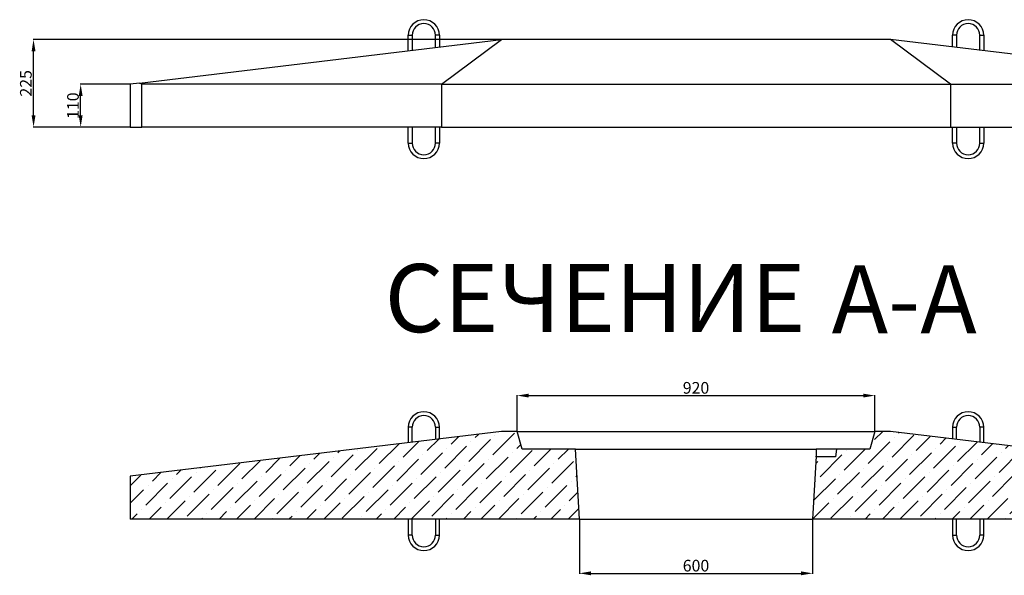
# Model space of a CAD drawing. Units: millimetres. Extents: x -802 to 4251, y -1247 to 3584.
# Drawn here: x -313 to 2219, y -1247 to 182 of the extents above; entities that cross this region are included whole.
import ezdxf

# ---------------------------------------------------------------- set-up
doc = ezdxf.new("R2010")
doc.units = ezdxf.units.MM
doc.layers.get('Defpoints').update_dxf_attribs({"color": 250})
doc.layers.add('Размер мм', color=8, linetype='Continuous', lineweight=13)
doc.styles.add('SLDTEXTSTYLE1', font='TXT', dxfattribs={"width": 0.75, "bigfont": 'bigfont'})
doc.styles.add('SLDTEXTSTYLE2', font='TXT', dxfattribs={"width": 0.663})
doc.styles.get("Standard").update_dxf_attribs({"font": 'arial.ttf'})
doc.dimstyles.new('Аннотативный', dxfattribs={"dimscale": 0, "dimtxt": 30, "dimasz": 30, "dimexe": 1.25, "dimexo": 0.625, "dimtad": 1, "dimdec": 0, "dimtxsty": 'Standard', "dimcen": 2.5, "dimadec": 0, "dimazin": 0, "dimtfac": 1, "dimtdec": 0, "dimtmove": 0, "dimatfit": 3, "dimfxl": 1, "dimarcsym": 0})

# ---------------------------------------------------------------- blocks, each defined once
blk = doc.blocks.new('SW_NOTE_0')
at = {"color": 0, "linetype": 'Continuous', "lineweight": 0, "char_height": 3.5, "attachment_point": 2}
for s, insert, style in [('СЕЧЕНИЕ', (10.172, 4.512), 'SLDTEXTSTYLE1'), ('A-A', (26.074, 4.444), 'SLDTEXTSTYLE2')]:
    blk.add_mtext(s, dxfattribs=dict(at, insert=insert, style=style))
blk = doc.blocks.new('*D29')
at = {"layer": 'Defpoints', "color": 0, "transparency": 16777216}
for p in [(-156.4, 16.1), (-28.7, 16.1), (-28.7, -93.9)]:
    blk.add_point(p, dxfattribs=at)
at = {"layer": 'Размер мм', "color": 0, "lineweight": -2, "transparency": 16777216}
for p, q in [((-29.3, 16.1), (-157.6, 16.1)), ((-156.4, -63.9), (-156.4, -13.9)), ((-29.3, -93.9), (-157.6, -93.9))]:
    blk.add_line(p, q, dxfattribs=at)
at = {"layer": 'Размер мм', "color": 0, "transparency": 16777216}
for points in [[(-161.4, -13.9), (-151.4, -13.9), (-156.4, 16.1)], [(-161.4, -63.9), (-151.4, -63.9), (-156.4, -93.9)]]:
    blk.add_solid(points, dxfattribs=at)
at = {"layer": 'Размер мм', "color": 0, "transparency": 16777216, "insert": (-172.3, -38.9), "char_height": 30, "attachment_point": 5, "rotation": 90}
blk.add_mtext('110', dxfattribs=at)
blk = doc.blocks.new('*D30')
at = {"layer": 'Defpoints', "color": 0, "transparency": 16777216}
for p in [(-277.6, 131.1), (926.4, 131.1), (-28.7, -93.9)]:
    blk.add_point(p, dxfattribs=at)
at = {"layer": 'Размер мм', "color": 0, "lineweight": -2, "transparency": 16777216}
for p, q in [((925.7, 131.1), (-278.8, 131.1)), ((-277.6, -63.9), (-277.6, 101.1)), ((-29.3, -93.9), (-278.8, -93.9))]:
    blk.add_line(p, q, dxfattribs=at)
at = {"layer": 'Размер мм', "color": 0, "transparency": 16777216}
for points in [[(-282.6, 101.1), (-272.6, 101.1), (-277.6, 131.1)], [(-282.6, -63.9), (-272.6, -63.9), (-277.6, -93.9)]]:
    blk.add_solid(points, dxfattribs=at)
at = {"layer": 'Размер мм', "color": 0, "transparency": 16777216, "insert": (-293.5, 18.6), "char_height": 30, "attachment_point": 5, "rotation": 90}
blk.add_mtext('225', dxfattribs=at)
blk = doc.blocks.new('*D31')
at = {"layer": 'Defpoints', "color": 0, "transparency": 16777216}
for p in [(1886.4, -784.4), (966.4, -876.9), (1886.4, -876.9)]:
    blk.add_point(p, dxfattribs=at)
at = {"layer": 'Размер мм', "color": 0, "lineweight": -2, "transparency": 16777216}
for p, q in [((966.4, -876.3), (966.4, -783.1)), ((996.4, -784.4), (1856.4, -784.4)), ((1886.4, -876.3), (1886.4, -783.1))]:
    blk.add_line(p, q, dxfattribs=at)
at = {"layer": 'Размер мм', "color": 0, "transparency": 16777216}
for points in [[(996.4, -779.4), (996.4, -789.4), (966.4, -784.4)], [(1856.4, -779.4), (1856.4, -789.4), (1886.4, -784.4)]]:
    blk.add_solid(points, dxfattribs=at)
at = {"layer": 'Размер мм', "color": 0, "transparency": 16777216, "insert": (1426.4, -768.4), "char_height": 30, "attachment_point": 5}
blk.add_mtext('920', dxfattribs=at)
blk = doc.blocks.new('*D32')
at = {"layer": 'Defpoints', "color": 0, "transparency": 16777216}
for p in [(1126.4, -1102), (1726.4, -1102), (1726.4, -1241.5)]:
    blk.add_point(p, dxfattribs=at)
at = {"layer": 'Размер мм', "color": 0, "lineweight": -2, "transparency": 16777216}
for p, q in [((1126.4, -1102.6), (1126.4, -1242.8)), ((1726.4, -1102.6), (1726.4, -1242.8)), ((1156.4, -1241.5), (1696.4, -1241.5))]:
    blk.add_line(p, q, dxfattribs=at)
at = {"layer": 'Размер мм', "color": 0, "transparency": 16777216}
for points in [[(1156.4, -1236.5), (1156.4, -1246.5), (1126.4, -1241.5)], [(1696.4, -1236.5), (1696.4, -1246.5), (1726.4, -1241.5)]]:
    blk.add_solid(points, dxfattribs=at)
at = {"layer": 'Размер мм', "color": 0, "transparency": 16777216, "insert": (1426.4, -1225.6), "char_height": 30, "attachment_point": 5}
blk.add_mtext('600', dxfattribs=at)

msp = doc.modelspace()

# ---------------------------------------------------------------- hatches: boundary and pattern name
at = {"layer": 'Размер мм'}
h = msp.add_hatch(dxfattribs=at)
h.set_pattern_fill('ANSI36', color=256, scale=10)
h.set_pattern_definition([(45, (0, 359.545), (16.83798, 61.73926), [79.375, -15.875, 0, -15.875])])
h.paths.add_polyline_path([(1126.4, -1102), (1116.4, -921.9), (978.9, -921.9), (966.4, -876.9), (926.4, -876.9), (-28.7, -992), (-28.7, -1102)])
h.paths.add_polyline_path([(1926.4, -876.9), (1886.4, -876.9), (1873.9, -921.9), (1788.2, -921.9), (1785.4, -941.9), (1735.3, -941.9), (1726.4, -1102), (2881.4, -1102), (2881.4, -992)])

# ---------------------------------------------------------------- linework, layer by layer
at = {"linetype": 'Continuous', "lineweight": 25}
for p, q in [((-4.9, 19), (926.4, 131.1)), ((686.4, 102.2), (686.4, 142.2)), ((686.4, 142.2), (696.4, 142.2)), ((696.4, 142.2), (696.4, 103.4)), ((756.4, 110.7), (756.4, 142.2)), ((766.4, 142.2), (756.4, 142.2)), ((766.4, 142.2), (766.4, 111.9)), ((771.4, 16.1), (926.4, 131.1)), ((1926.4, 131.1), (926.4, 131.1)), ((2081.4, 16.1), (1926.4, 131.1)), ((2854.2, 19.4), (1926.4, 131.1)), ((2086.4, 111.9), (2086.4, 142.2)), ((2096.4, 142.2), (2086.4, 142.2)), ((2096.4, 142.2), (2096.4, 110.7)), ((2156.4, 103.4), (2156.4, 142.2)), ((2156.4, 142.2), (2166.4, 142.2)), ((2166.4, 142.2), (2166.4, 102.2)), ((-4.9, 19), (-28.7, 16.1)), ((-28.7, 16.1), (-28.7, -93.9)), ((0.7, 16.1), (-4.9, 19)), ((771.4, 16.1), (0.7, 16.1)), ((0.7, -93.9), (0.7, 16.1)), ((771.4, 16.1), (2081.4, 16.1)), ((771.4, 16.1), (771.4, -93.9)), ((2081.4, 16.1), (2843.6, 16.1)), ((2081.4, 16.1), (2081.4, -93.9)), ((-28.7, -93.9), (0.7, -93.9)), ((771.4, -93.9), (0.7, -93.9)), ((686.4, -134.9), (686.4, -93.9)), ((696.4, -93.9), (696.4, -134.9)), ((756.4, -134.9), (756.4, -93.9)), ((766.4, -93.9), (766.4, -134.9)), ((771.4, -93.9), (2081.4, -93.9)), ((2081.4, -93.9), (2843.6, -93.9)), ((2086.4, -134.9), (2086.4, -93.9)), ((2096.4, -93.9), (2096.4, -134.9)), ((2156.4, -134.9), (2156.4, -93.9)), ((2166.4, -93.9), (2166.4, -134.9)), ((686.4, -134.9), (696.4, -134.9)), ((766.4, -134.9), (756.4, -134.9)), ((2096.4, -134.9), (2086.4, -134.9)), ((2156.4, -134.9), (2166.4, -134.9)), ((926.4, -876.9), (-28.7, -992)), ((686.4, -865.8), (686.4, -905.8)), ((696.4, -865.8), (686.4, -865.8)), ((696.4, -904.6), (696.4, -865.8)), ((756.4, -865.8), (756.4, -897.4)), ((756.4, -865.8), (766.4, -865.8)), ((766.4, -896.2), (766.4, -865.8)), ((966.4, -876.9), (926.4, -876.9)), ((978.9, -921.9), (966.4, -876.9)), ((966.4, -876.9), (1886.4, -876.9)), ((1886.4, -876.9), (1873.9, -921.9)), ((1926.4, -876.9), (1886.4, -876.9)), ((2881.4, -992), (1926.4, -876.9)), ((2086.4, -865.8), (2086.4, -896.2)), ((2086.4, -865.8), (2096.4, -865.8)), ((2096.4, -897.4), (2096.4, -865.8)), ((2156.4, -865.8), (2156.4, -904.6)), ((2166.4, -865.8), (2156.4, -865.8)), ((2166.4, -905.8), (2166.4, -865.8)), ((1116.4, -921.9), (978.9, -921.9)), ((1126.4, -1102), (1116.4, -921.9)), ((1116.4, -921.9), (1735.4, -921.9)), ((1788.2, -921.9), (1735.4, -921.9)), ((1788.2, -921.9), (1785.4, -941.9)), ((1873.9, -921.9), (1788.2, -921.9)), ((1735.4, -939.9), (1726.4, -1102)), ((1735.4, -941.9), (1735.4, -939.9)), ((1785.4, -941.9), (1735.4, -941.9)), ((-28.7, -992), (-28.7, -1102)), ((1126.4, -1102), (-28.7, -1102)), ((686.4, -1102), (686.4, -1143)), ((696.4, -1143), (696.4, -1102)), ((756.4, -1102), (756.4, -1143)), ((766.4, -1143), (766.4, -1102)), ((1126.4, -1102), (1726.4, -1102)), ((2881.4, -1102), (1726.4, -1102)), ((2086.4, -1102), (2086.4, -1143)), ((2096.4, -1143), (2096.4, -1102)), ((2156.4, -1102), (2156.4, -1143)), ((2166.4, -1143), (2166.4, -1102)), ((696.4, -1143), (686.4, -1143)), ((756.4, -1143), (766.4, -1143)), ((2086.4, -1143), (2096.4, -1143)), ((2166.4, -1143), (2156.4, -1143))]:
    msp.add_line(p, q, dxfattribs=at)
for centre, radius, start, end in [((726.4, 142.2), 40, 90, 180), ((726.4, 142.2), 40, 0, 90), ((2126.4, 142.2), 40, 90, 180), ((2126.4, 142.2), 40, 0, 90), ((726.4, 142.2), 30, 0, 180), ((2126.4, 142.2), 30, 0, 180), ((726.4, -134.9), 40, 180, 0), ((726.4, -134.9), 30, 180, 270), ((726.4, -134.9), 30, 270, 0), ((2126.4, -134.9), 40, 180, 0), ((2126.4, -134.9), 30, 180, 270), ((2126.4, -134.9), 30, 270, 0), ((726.4, -865.8), 40, 0, 180), ((2126.4, -865.8), 40, 0, 180), ((726.4, -865.8), 30, 0, 180), ((2126.4, -865.8), 30, 0, 180), ((726.4, -1143), 40, 180, 0), ((726.4, -1143), 30, 180, 0), ((2126.4, -1143), 40, 180, 0), ((2126.4, -1143), 30, 180, 0)]:
    msp.add_arc(centre, radius, start, end, dxfattribs=at)
msp.add_open_spline([(1735.4, -921.9), (1735.4, -923), (1735.4, -924.1), (1735.4, -926.2), (1735.4, -927.2), (1735.4, -929.2), (1735.4, -930.2), (1735.4, -932.1), (1735.4, -933), (1735.4, -934.3), (1735.4, -934.7), (1735.4, -935.5), (1735.4, -935.9), (1735.4, -937), (1735.4, -937.7), (1735.4, -938.5), (1735.4, -938.7), (1735.4, -939), (1735.4, -939.1), (1735.4, -939.3), (1735.4, -939.4), (1735.4, -939.8), (1735.4, -939.9), (1735.4, -939.9)], degree=3, knots=[0, 0, 0, 0, 0.125, 0.125, 0.25, 0.25, 0.375, 0.375, 0.5, 0.5, 0.5625, 0.5625, 0.625, 0.625, 0.75, 0.75, 0.8125, 0.8125, 0.84375, 0.84375, 0.875, 0.875, 1, 1, 1, 1], dxfattribs=at)

# ---------------------------------------------------------------- block references
at = {"linetype": 'Continuous', "lineweight": 0, "xscale": 50.00170670327651, "yscale": 50.00170670327651, "zscale": 50.00170670327651}
msp.add_blockref('SW_NOTE_0', (658.2, -671.7), dxfattribs=at)

# ---------------------------------------------------------------- dimensions: what is measured, and where the dimension line sits
at = {"layer": 'Размер мм'}
for base, p2, picture, middle in [((-277.6, 131.1), (926.4, 131.1), '*D30', (-293.5, 18.6)), ((-156.4, 16.1), (-28.7, 16.1), '*D29', (-172.3, -38.9))]:
    dim = msp.add_linear_dim(base=base, p1=(-28.7, -93.9), p2=p2, angle=90, dimstyle='Аннотативный', dxfattribs=at)
    dim.commit()
    dim.dimension.update_dxf_attribs({"geometry": picture, "text_midpoint": middle})
for base, p1, p2, picture, middle in [((1886.4, -784.4), (966.4, -876.9), (1886.4, -876.9), '*D31', (1426.4, -768.4)), ((1726.4, -1241.5), (1126.4, -1102), (1726.4, -1102), '*D32', (1426.4, -1225.6))]:
    dim = msp.add_linear_dim(base=base, p1=p1, p2=p2, dimstyle='Аннотативный', dxfattribs=at)
    dim.commit()
    dim.dimension.update_dxf_attribs({"geometry": picture, "text_midpoint": middle})

doc.saveas('drawing.dxf')
